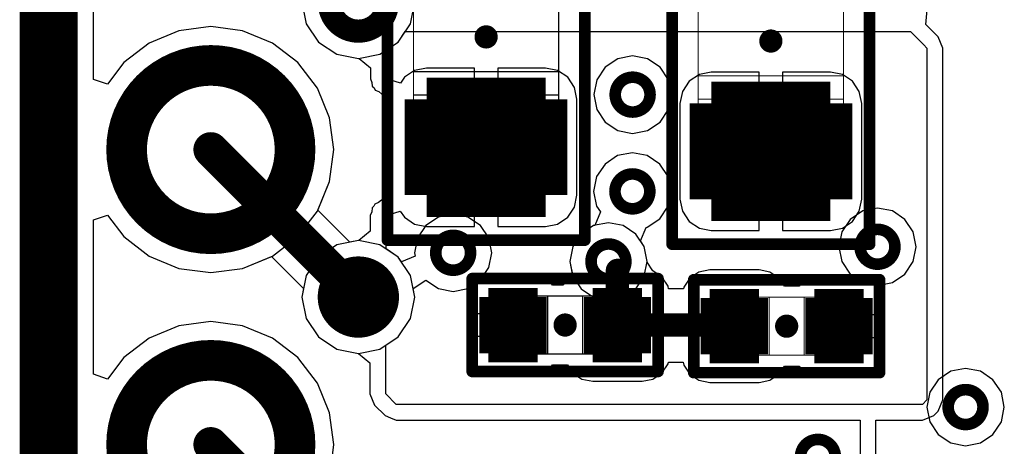
# Model space of a CAD drawing. Units: millimetres. Extents: x 121 to 148.4, y 212.2 to 266.2.
# Drawn here: x 121.3 to 129.8, y 251.4 to 255 of the extents above; entities that cross this region are included whole.
import ezdxf

# ---------------------------------------------------------------- set-up
doc = ezdxf.new("R2010")
doc.units = ezdxf.units.MM
for name, color, linetype in [('BottomLayer', 5, 'Continuous'), ('BottomSolder', 6, 'Continuous'), ('KeepOutLayer', 6, 'Continuous'), ('Mechanical1', 6, 'Continuous'), ('Mechanical13', 56, 'Continuous'), ('Mechanical15', 56, 'Continuous'), ('TopLayer', 1, 'Continuous'), ('TopSolder', 216, 'Continuous')]:
    doc.layers.add(name, color=color, linetype=linetype)

msp = doc.modelspace()

# ---------------------------------------------------------------- linework, layer by layer
at = {"layer": 'BottomLayer'}
for p, q in [((121.9189, 254.512), (121.9189, 255.8423)), ((123.7135, 255.1771), (123.7505, 254.991)), ((129.0851, 254.9843), (129.0976, 255.1107)), ((122.9298, 254.9662), (122.6557, 254.9301)), ((123.2039, 254.9301), (122.9298, 254.9662)), ((123.7505, 254.991), (123.8559, 254.8332)), ((129.164, 254.9053), (129.0851, 254.9843)), ((122.6557, 254.9301), (122.4003, 254.8243)), ((123.4594, 254.8243), (123.2039, 254.9301)), ((124.5437, 254.8332), (124.6038, 254.9231)), ((124.6038, 254.9231), (128.9518, 254.9231)), ((128.9518, 254.9231), (129.0668, 254.8081)), ((129.191, 254.8783), (129.164, 254.9053)), ((129.2313, 254.7811), (129.191, 254.8783)), ((122.4003, 254.8243), (122.181, 254.656)), ((123.6787, 254.656), (123.4594, 254.8243)), ((123.8559, 254.8332), (124.0137, 254.7278)), ((124.4416, 254.765), (124.5437, 254.8332)), ((129.0668, 254.8081), (129.0938, 254.7811)), ((124.0137, 254.7278), (124.1998, 254.6908)), ((124.4412, 254.517), (124.4416, 254.765)), ((129.0938, 254.7811), (129.0938, 251.7771)), ((129.2313, 251.7771), (129.2313, 254.7811)), ((122.181, 254.656), (122.0391, 254.4711)), ((123.847, 254.4367), (123.6787, 254.656)), ((124.1998, 254.6908), (124.2058, 254.692)), ((124.2058, 254.692), (124.3039, 254.6113)), ((124.3039, 254.6113), (124.3037, 254.5173)), ((124.684, 254.5891), (124.5965, 254.5306)), ((124.7872, 254.6096), (124.684, 254.5891)), ((125.1997, 254.6096), (124.7872, 254.6096)), ((125.1997, 253.9274), (125.1997, 254.6096)), ((125.8122, 254.6096), (125.3997, 254.6096)), ((125.3997, 254.6096), (125.3997, 253.9274)), ((125.9154, 254.5891), (125.8122, 254.6096)), ((126.0029, 254.5306), (125.9154, 254.5891)), ((127.1351, 254.5535), (127.0476, 254.495)), ((127.2383, 254.574), (127.1351, 254.5535)), ((127.6508, 254.574), (127.2383, 254.574)), ((127.6508, 253.8918), (127.6508, 254.574)), ((128.2633, 254.574), (127.8508, 254.574)), ((127.8508, 254.574), (127.8508, 253.8918)), ((128.3665, 254.5535), (128.2633, 254.574)), ((128.454, 254.495), (128.3665, 254.5535)), ((122.0391, 254.4711), (121.9189, 254.512)), ((124.3037, 254.5173), (124.3166, 254.486)), ((124.3166, 254.486), (124.3199, 254.4523)), ((124.3199, 254.4523), (124.3359, 254.4392)), ((124.5627, 254.4801), (124.4412, 254.517)), ((124.5965, 254.5306), (124.5627, 254.4801)), ((126.0613, 254.4431), (126.0029, 254.5306)), ((127.0476, 254.495), (126.9891, 254.4075)), ((128.5124, 254.4075), (128.454, 254.495)), ((123.9528, 254.1812), (123.847, 254.4367)), ((124.3359, 254.4392), (124.3439, 254.42)), ((124.3439, 254.42), (124.3751, 254.407)), ((124.3751, 254.407), (124.4012, 254.3855)), ((124.4012, 254.3855), (124.4492, 254.3709)), ((124.4492, 254.3709), (124.4431, 254.3399)), ((126.0818, 254.3399), (126.0613, 254.4431)), ((126.9891, 254.4075), (126.9686, 254.3043)), ((128.5329, 254.3043), (128.5124, 254.4075)), ((124.4431, 254.3399), (124.4431, 253.5149)), ((126.0818, 253.5149), (126.0818, 254.3399)), ((126.9686, 254.3043), (126.9686, 253.4793)), ((128.5329, 253.4793), (128.5329, 254.3043)), ((123.9889, 253.9071), (123.9528, 254.1812)), ((123.9528, 253.633), (123.9889, 253.9071)), ((125.1997, 253.2452), (125.1997, 253.9274)), ((125.3997, 253.9274), (125.3997, 253.2452)), ((127.6508, 253.2097), (127.6508, 253.8918)), ((127.8508, 253.8918), (127.8508, 253.2097)), ((123.8505, 253.3859), (123.9528, 253.633)), ((124.4431, 253.5149), (124.4486, 253.487)), ((126.0613, 253.4117), (126.0818, 253.5149)), ((124.3423, 253.438), (124.3343, 253.4187)), ((124.3735, 253.4508), (124.3423, 253.438)), ((124.3996, 253.4722), (124.3735, 253.4508)), ((124.4486, 253.487), (124.3996, 253.4722)), ((126.9686, 253.4793), (126.9891, 253.3761)), ((128.5124, 253.3761), (128.5329, 253.4793)), ((124.1273, 253.109), (123.8505, 253.3859)), ((124.3149, 253.372), (124.3019, 253.3408)), ((124.3182, 253.4055), (124.3149, 253.372)), ((124.3343, 253.4187), (124.3182, 253.4055)), ((124.4394, 253.3406), (124.5609, 253.3774)), ((124.5609, 253.3774), (124.5965, 253.3242)), ((126.0029, 253.3242), (126.0613, 253.4117)), ((126.9891, 253.3761), (127.0476, 253.2887)), ((128.454, 253.2887), (128.5124, 253.3761)), ((121.9189, 253.3023), (122.0391, 253.3431)), ((121.9189, 251.972), (121.9189, 253.3023)), ((122.0391, 253.3431), (122.181, 253.1583)), ((124.3019, 253.3408), (124.3017, 253.2032)), ((124.4389, 253.0511), (124.4394, 253.3406)), ((124.5965, 253.3242), (124.684, 253.2658)), ((124.684, 253.2658), (124.7872, 253.2452)), ((125.8122, 253.2452), (125.9154, 253.2658)), ((125.9154, 253.2658), (126.0029, 253.3242)), ((126.3528, 253.2775), (126.2253, 253.2522)), ((126.4804, 253.2522), (126.3528, 253.2775)), ((127.0476, 253.2887), (127.1351, 253.2302)), ((128.3665, 253.2302), (128.454, 253.2887)), ((124.3017, 253.2032), (124.2035, 253.1228)), ((124.7872, 253.2452), (125.1997, 253.2452)), ((125.3997, 253.2452), (125.8122, 253.2452)), ((126.1171, 253.1799), (126.0448, 253.0717)), ((126.2253, 253.2522), (126.1171, 253.1799)), ((126.5886, 253.1799), (126.4804, 253.2522)), ((126.6609, 253.0717), (126.5886, 253.1799)), ((127.1351, 253.2302), (127.2383, 253.2097)), ((127.2383, 253.2097), (127.6508, 253.2097)), ((127.8508, 253.2097), (128.2633, 253.2097)), ((128.2633, 253.2097), (128.3665, 253.2302)), ((122.181, 253.1583), (122.4003, 252.99)), ((124.1998, 253.1235), (124.1273, 253.109)), ((124.2035, 253.1228), (124.1998, 253.1235)), ((124.5437, 252.981), (124.4389, 253.0511)), ((126.0448, 253.0717), (126.0194, 252.9441)), ((126.6862, 252.9441), (126.6609, 253.0717)), ((122.4003, 252.99), (122.6557, 252.8842)), ((123.2039, 252.8842), (123.451, 252.9865)), ((123.451, 252.9865), (123.7279, 252.7096)), ((124.6492, 252.8232), (124.5437, 252.981)), ((126.0194, 252.9441), (126.0405, 252.8382)), ((126.6849, 252.9373), (126.6862, 252.9441)), ((126.735, 252.8623), (126.6849, 252.9373)), ((122.6557, 252.8842), (122.9298, 252.8481)), ((122.9298, 252.8481), (123.2039, 252.8842)), ((126.0405, 252.8382), (125.9599, 252.74)), ((126.8136, 252.8099), (126.735, 252.8623)), ((126.735, 252.8623), (126.735, 252.8623)), ((126.735, 252.8623), (126.735, 252.8623)), ((127.1317, 252.8523), (127.0531, 252.7999)), ((127.2243, 252.8708), (127.1317, 252.8523)), ((127.6493, 252.8708), (127.2243, 252.8708)), ((127.742, 252.8523), (127.6493, 252.8708)), ((127.8206, 252.7999), (127.742, 252.8523)), ((124.6862, 252.6371), (124.6492, 252.8232)), ((125.1987, 252.7572), (125.1624, 252.7028)), ((125.2532, 252.7936), (125.1987, 252.7572)), ((125.3173, 252.8063), (125.2532, 252.7936)), ((125.7423, 252.8063), (125.3173, 252.8063)), ((125.8065, 252.7936), (125.7423, 252.8063)), ((125.8609, 252.7572), (125.8065, 252.7936)), ((125.8724, 252.74), (125.8609, 252.7572)), ((126.8661, 252.7313), (126.8136, 252.8099)), ((127.0531, 252.7999), (127.0006, 252.7213)), ((127.8672, 252.73), (127.8206, 252.7999)), ((128.0602, 252.7836), (128.0057, 252.7472)), ((128.1243, 252.7963), (128.0602, 252.7836)), ((128.5493, 252.7963), (128.1243, 252.7963)), ((128.6135, 252.7836), (128.5493, 252.7963)), ((128.6679, 252.7472), (128.6135, 252.7836)), ((123.7279, 252.7096), (123.7135, 252.6371)), ((125.1624, 252.7028), (125.1496, 252.6386)), ((125.9599, 252.74), (125.8724, 252.74)), ((126.8708, 252.7073), (126.8661, 252.7313)), ((126.9978, 252.7073), (126.8708, 252.7073)), ((127.0006, 252.7213), (126.9978, 252.7073)), ((127.9942, 252.73), (127.8672, 252.73)), ((128.0057, 252.7472), (127.9942, 252.73)), ((128.7043, 252.6928), (128.6679, 252.7472)), ((128.7171, 252.6286), (128.7043, 252.6928)), ((123.7135, 252.6371), (123.7505, 252.451)), ((124.6492, 252.451), (124.6862, 252.6371)), ((125.1496, 252.6386), (125.1496, 252.4961)), ((128.7171, 252.4861), (128.7171, 252.6286)), ((122.9298, 252.4262), (122.6557, 252.3901)), ((123.2039, 252.3901), (122.9298, 252.4262)), ((123.7505, 252.451), (123.8559, 252.2932)), ((124.5437, 252.2932), (124.6492, 252.451)), ((125.1496, 252.4961), (125.5298, 252.4961)), ((125.5298, 252.4961), (125.5298, 252.2961)), ((128.3368, 252.2861), (128.3368, 252.4861)), ((128.3368, 252.4861), (128.7171, 252.4861)), ((122.6557, 252.3901), (122.4003, 252.2843)), ((123.4594, 252.2843), (123.2039, 252.3901)), ((122.4003, 252.2843), (122.181, 252.116)), ((123.6787, 252.116), (123.4594, 252.2843)), ((123.8559, 252.2932), (124.0137, 252.1878)), ((124.4376, 252.2223), (124.5437, 252.2932)), ((125.5298, 252.2961), (125.1496, 252.2961)), ((125.1496, 252.2961), (125.1496, 252.1536)), ((128.7171, 252.2861), (128.3368, 252.2861)), ((128.7171, 252.1436), (128.7171, 252.2861)), ((124.0137, 252.1878), (124.1998, 252.1508)), ((124.437, 251.803), (124.4376, 252.2223)), ((122.181, 252.116), (122.0391, 251.9311)), ((123.847, 251.8967), (123.6787, 252.116)), ((124.1998, 252.1508), (124.2018, 252.1512)), ((124.2018, 252.1512), (124.2999, 252.0705)), ((125.1496, 252.1536), (125.1624, 252.0894)), ((125.1624, 252.0894), (125.1987, 252.035)), ((126.8661, 252.061), (126.8688, 252.075)), ((126.8688, 252.075), (126.9958, 252.075)), ((126.9958, 252.075), (127.0006, 252.051)), ((128.6679, 252.025), (128.7043, 252.0794)), ((128.7043, 252.0794), (128.7171, 252.1436)), ((124.2999, 252.0705), (124.2995, 251.8032)), ((125.1987, 252.035), (125.2532, 251.9987)), ((125.2532, 251.9987), (125.3173, 251.9859)), ((125.7423, 251.9859), (125.8065, 251.9987)), ((125.8065, 251.9987), (125.8609, 252.035)), ((125.8609, 252.035), (125.8724, 252.0522)), ((125.8724, 252.0522), (125.9994, 252.0522)), ((125.9994, 252.0522), (126.0461, 251.9824)), ((126.8136, 251.9824), (126.8661, 252.061)), ((127.0006, 252.051), (127.0531, 251.9724)), ((127.8206, 251.9724), (127.8672, 252.0422)), ((127.8672, 252.0422), (127.9942, 252.0422)), ((127.9942, 252.0422), (128.0057, 252.025)), ((128.0057, 252.025), (128.0602, 251.9887)), ((128.6135, 251.9887), (128.6679, 252.025)), ((122.0391, 251.9311), (121.9189, 251.972)), ((125.3173, 251.9859), (125.7423, 251.9859)), ((126.0461, 251.9824), (126.1247, 251.9299)), ((126.1247, 251.9299), (126.2173, 251.9115)), ((126.2173, 251.9115), (126.6423, 251.9115)), ((126.6423, 251.9115), (126.735, 251.9299)), ((126.735, 251.9299), (126.8136, 251.9824)), ((127.0531, 251.9724), (127.1317, 251.9199)), ((127.1317, 251.9199), (127.2243, 251.9015)), ((127.6493, 251.9015), (127.742, 251.9199)), ((127.742, 251.9199), (127.8206, 251.9724)), ((128.0602, 251.9887), (128.1243, 251.9759)), ((128.1243, 251.9759), (128.5493, 251.9759)), ((128.5493, 251.9759), (128.6135, 251.9887)), ((123.9528, 251.6412), (123.847, 251.8967)), ((127.2243, 251.9015), (127.6493, 251.9015)), ((124.2995, 251.8032), (124.2995, 251.8032)), ((124.2995, 251.8032), (124.2995, 251.8031)), ((124.2995, 251.8031), (124.3191, 251.7557)), ((124.3191, 251.7557), (124.3396, 251.7059)), ((124.5267, 251.7131), (124.437, 251.803)), ((129.0938, 251.7511), (129.0558, 251.7131)), ((129.0938, 251.7771), (129.0938, 251.7511)), ((129.191, 251.6539), (129.2313, 251.7511)), ((129.2313, 251.7511), (129.2313, 251.7771)), ((129.2313, 251.7511), (129.2313, 251.7511)), ((124.3396, 251.7059), (124.3397, 251.7059)), ((124.3397, 251.7059), (124.3397, 251.7059)), ((124.3397, 251.7059), (124.4294, 251.616)), ((129.0558, 251.7131), (124.5267, 251.7131)), ((129.153, 251.6159), (129.191, 251.6539)), ((123.9889, 251.3671), (123.9528, 251.6412)), ((124.4294, 251.616), (124.4295, 251.616)), ((124.4295, 251.616), (124.4295, 251.6159)), ((124.4295, 251.6159), (124.4775, 251.5961)), ((124.4775, 251.5961), (124.5266, 251.5757)), ((124.5266, 251.5757), (124.5267, 251.5757)), ((124.5267, 251.5757), (124.5267, 251.5757)), ((124.5267, 251.5757), (128.5184, 251.5757)), ((128.5184, 251.5757), (128.5184, 249.9351)), ((128.6558, 249.9351), (128.6558, 251.5757)), ((128.6558, 251.5757), (129.0558, 251.5757)), ((129.0558, 251.5757), (129.153, 251.6159)), ((129.0558, 251.5757), (129.0558, 251.5757)), ((123.9528, 251.093), (123.9889, 251.3671))]:
    msp.add_line(p, q, dxfattribs=at)
for points, const_width in [([(123.9498, 255.1771, 1), (124.4498, 255.1771, 1)], 0.2), ([(122.2298, 253.9071, 1), (123.6298, 253.9071, 1)], 0.3), ([(126.4109, 254.3803, 1), (126.7109, 254.3803, 1)], 0.1), ([(125.0247, 253.9274, 1), (125.5747, 253.9274, 1)], 0.55), ([(127.4758, 253.8918, 1), (128.0258, 253.8918, 1)], 0.55), ([(122.8548, 253.9071, 1), (123.0048, 253.9071, 1)], 0.15), ([(126.4088, 253.5471, 1), (126.7088, 253.5471, 1)], 0.1), ([(128.5189, 253.0703, 1), (128.8189, 253.0703, 1)], 0.1), ([(124.8659, 253.0183, 1), (125.1659, 253.0183, 1)], 0.1), ([(126.2028, 252.9441, 1), (126.5028, 252.9441, 1)], 0.1), ([(123.9498, 252.6371, 1), (124.4498, 252.6371, 1)], 0.2), ([(126.3798, 252.8671, 1), (126.4798, 252.8671, 1)], 0.1), ([(124.1248, 252.6371, 1), (124.2748, 252.6371, 1)], 0.15), ([(125.4048, 252.3961, 1), (125.6548, 252.3961, 1)], 0.25), ([(126.3048, 252.3961, 1), (126.5548, 252.3961, 1)], 0.25), ([(127.3118, 252.3861, 1), (127.5618, 252.3861, 1)], 0.25), ([(128.2118, 252.3861, 1), (128.4618, 252.3861, 1)], 0.25), ([(126.3798, 252.3961, 1), (126.4798, 252.3961, 1)], 0.1), ([(126.3798, 252.3961, 1), (126.4798, 252.3961, 1)], 0.1), ([(127.3768, 252.3961, 1), (127.4768, 252.3961, 1)], 0.1), ([(127.3768, 252.3961, 1), (127.4768, 252.3961, 1)], 0.1), ([(127.3868, 252.3861, 1), (127.4868, 252.3861, 1)], 0.1), ([(122.2298, 251.3671, 1), (123.6298, 251.3671, 1)], 0.3), ([(129.277, 251.6895, 1), (129.577, 251.6895, 1)], 0.1), ([(122.8548, 251.3671, 1), (123.0048, 251.3671, 1)], 0.15), ([(128.006, 251.261, 1), (128.306, 251.261, 1)], 0.1)]:
    msp.add_lwpolyline(points, format="xyb", close=True, dxfattribs=dict(at, const_width=const_width))
for points, const_width in [([(124.7872, 254.3399), (125.8122, 254.3399)], 0.275), ([(124.7872, 254.3399), (124.7872, 253.5149)], 0.275), ([(125.8122, 254.3399), (125.8122, 253.5149)], 0.275), ([(124.7872, 254.2712), (124.8703, 254.2712)], 0.275), ([(125.8122, 254.2712), (125.729, 254.2712)], 0.275), ([(128.2633, 254.3043), (127.2383, 254.3043)], 0.275), ([(127.2383, 253.4793), (127.2383, 254.3043)], 0.275), ([(127.2383, 254.2356), (127.3214, 254.2356)], 0.275), ([(128.2633, 254.2356), (128.1801, 254.2356)], 0.275), ([(128.2633, 253.4793), (128.2633, 254.3043)], 0.275), ([(124.7872, 254.2024), (124.8233, 254.2024)], 0.275), ([(125.8122, 254.2024), (125.776, 254.2024)], 0.275), ([(127.2383, 254.1668), (127.2744, 254.1668)], 0.275), ([(128.2633, 254.1668), (128.2271, 254.1668)], 0.275), ([(124.7872, 254.1337), (124.7898, 254.1337)], 0.275), ([(125.8122, 254.1337), (125.8095, 254.1337)], 0.275), ([(127.2383, 254.0981), (127.2409, 254.0981)], 0.275), ([(128.2633, 254.0981), (128.2606, 254.0981)], 0.275), ([(122.9298, 253.9071), (124.1998, 252.6371)], 0.3), ([(124.7872, 253.9274), (124.7497, 253.9274)], 0.275), ([(125.8122, 253.9274), (125.8497, 253.9274)], 0.275), ([(127.2383, 253.8918), (127.2008, 253.8918)], 0.275), ([(128.2633, 253.8918), (128.3008, 253.8918)], 0.275), ([(124.7872, 253.7212), (124.7898, 253.7212)], 0.275), ([(125.8122, 253.7212), (125.8095, 253.7212)], 0.275), ([(124.7872, 253.6524), (124.8233, 253.6524)], 0.275), ([(125.8122, 253.6524), (125.776, 253.6524)], 0.275), ([(127.2383, 253.6856), (127.2409, 253.6856)], 0.275), ([(128.2633, 253.6856), (128.2606, 253.6856)], 0.275), ([(124.7872, 253.5837), (124.8703, 253.5837)], 0.275), ([(125.8122, 253.5837), (125.729, 253.5837)], 0.275), ([(127.2383, 253.6168), (127.2744, 253.6168)], 0.275), ([(127.2383, 253.5481), (127.3214, 253.5481)], 0.275), ([(128.2633, 253.5481), (128.1801, 253.5481)], 0.275), ([(128.2633, 253.6168), (128.2271, 253.6168)], 0.275), ([(124.7872, 253.5149), (125.8122, 253.5149)], 0.275), ([(128.2633, 253.4793), (127.2383, 253.4793)], 0.275), ([(126.4298, 252.3961), (126.4298, 252.8671)], 0.2), ([(125.3173, 252.6386), (125.3173, 252.1536)], 0.075), ([(125.7423, 252.6386), (125.3173, 252.6386)], 0.075), ([(125.3361, 252.6386), (125.3361, 252.5541)], 0.075), ([(125.3548, 252.6386), (125.3548, 252.5747)], 0.075), ([(125.3736, 252.6386), (125.3736, 252.5913)], 0.075), ([(125.3923, 252.6386), (125.3923, 252.6049)], 0.075), ([(125.4111, 252.6386), (125.4111, 252.6161)], 0.075), ([(125.4298, 252.6386), (125.4298, 252.6253)], 0.075), ([(125.4486, 252.6386), (125.4486, 252.6326)], 0.075), ([(125.4673, 252.6386), (125.4673, 252.6382)], 0.075), ([(125.5298, 252.6386), (125.5298, 252.6461)], 0.075), ([(125.5923, 252.6386), (125.5923, 252.6382)], 0.075), ([(125.6111, 252.6386), (125.6111, 252.6326)], 0.075), ([(125.6298, 252.6386), (125.6298, 252.6253)], 0.075), ([(125.6486, 252.6386), (125.6486, 252.6161)], 0.075), ([(125.6673, 252.6386), (125.6673, 252.6049)], 0.075), ([(125.6861, 252.6386), (125.6861, 252.5913)], 0.075), ([(125.7048, 252.6386), (125.7048, 252.5747)], 0.075), ([(125.7236, 252.6386), (125.7236, 252.5541)], 0.075), ([(125.7423, 252.6386), (125.7423, 252.1536)], 0.075), ([(126.2173, 252.6386), (126.2173, 252.1536)], 0.075), ([(126.6423, 252.6386), (126.2173, 252.6386)], 0.075), ([(126.2361, 252.6386), (126.2361, 252.5541)], 0.075), ([(126.2548, 252.6386), (126.2548, 252.5747)], 0.075), ([(126.2736, 252.6386), (126.2736, 252.5913)], 0.075), ([(126.2923, 252.6386), (126.2923, 252.6049)], 0.075), ([(126.3111, 252.6386), (126.3111, 252.6161)], 0.075), ([(126.3298, 252.6386), (126.3298, 252.6253)], 0.075), ([(126.3486, 252.6386), (126.3486, 252.6326)], 0.075), ([(126.3673, 252.6386), (126.3673, 252.6382)], 0.075), ([(126.4298, 252.6386), (126.4298, 252.6461)], 0.075), ([(126.4923, 252.6386), (126.4923, 252.6382)], 0.075), ([(126.5111, 252.6386), (126.5111, 252.6326)], 0.075), ([(126.5298, 252.6386), (126.5298, 252.6253)], 0.075), ([(126.5486, 252.6386), (126.5486, 252.6161)], 0.075), ([(126.5673, 252.6386), (126.5673, 252.6049)], 0.075), ([(126.5861, 252.6386), (126.5861, 252.5913)], 0.075), ([(126.6048, 252.6386), (126.6048, 252.5747)], 0.075), ([(126.6236, 252.6386), (126.6236, 252.5541)], 0.075), ([(126.6423, 252.6386), (126.6423, 252.1536)], 0.075), ([(127.4368, 252.6286), (127.4368, 252.6361)], 0.075), ([(128.3368, 252.6286), (128.3368, 252.6361)], 0.075), ([(127.2243, 252.1436), (127.2243, 252.6286)], 0.075), ([(127.2243, 252.6286), (127.6493, 252.6286)], 0.075), ([(127.2431, 252.6286), (127.2431, 252.5441)], 0.075), ([(127.2618, 252.6286), (127.2618, 252.5647)], 0.075), ([(127.2806, 252.6286), (127.2806, 252.5813)], 0.075), ([(127.2993, 252.6286), (127.2993, 252.5949)], 0.075), ([(127.3181, 252.6286), (127.3181, 252.6061)], 0.075), ([(127.3368, 252.6286), (127.3368, 252.6153)], 0.075), ([(127.3556, 252.6286), (127.3556, 252.6226)], 0.075), ([(127.3743, 252.6286), (127.3743, 252.6282)], 0.075), ([(127.4993, 252.6286), (127.4993, 252.6282)], 0.075), ([(127.5181, 252.6286), (127.5181, 252.6226)], 0.075), ([(127.5368, 252.6286), (127.5368, 252.6153)], 0.075), ([(127.5556, 252.6286), (127.5556, 252.6061)], 0.075), ([(127.5743, 252.6286), (127.5743, 252.5949)], 0.075), ([(127.5931, 252.6286), (127.5931, 252.5813)], 0.075), ([(127.6118, 252.6286), (127.6118, 252.5647)], 0.075), ([(127.6306, 252.6286), (127.6306, 252.5441)], 0.075), ([(127.6493, 252.1436), (127.6493, 252.6286)], 0.075), ([(128.1243, 252.1436), (128.1243, 252.6286)], 0.075), ([(128.1243, 252.6286), (128.5493, 252.6286)], 0.075), ([(128.1431, 252.6286), (128.1431, 252.5441)], 0.075), ([(128.1618, 252.6286), (128.1618, 252.5647)], 0.075), ([(128.1806, 252.6286), (128.1806, 252.5813)], 0.075), ([(128.1993, 252.6286), (128.1993, 252.5949)], 0.075), ([(128.2181, 252.6286), (128.2181, 252.6061)], 0.075), ([(128.2368, 252.6286), (128.2368, 252.6153)], 0.075), ([(128.2556, 252.6286), (128.2556, 252.6226)], 0.075), ([(128.2743, 252.6286), (128.2743, 252.6282)], 0.075), ([(128.3993, 252.6286), (128.3993, 252.6282)], 0.075), ([(128.4181, 252.6286), (128.4181, 252.6226)], 0.075), ([(128.4368, 252.6286), (128.4368, 252.6153)], 0.075), ([(128.4556, 252.6286), (128.4556, 252.6061)], 0.075), ([(128.4743, 252.6286), (128.4743, 252.5949)], 0.075), ([(128.4931, 252.6286), (128.4931, 252.5813)], 0.075), ([(128.5118, 252.6286), (128.5118, 252.5647)], 0.075), ([(128.5306, 252.6286), (128.5306, 252.5441)], 0.075), ([(128.5493, 252.1436), (128.5493, 252.6286)], 0.075), ([(126.4298, 252.3961), (127.4268, 252.3961)], 0.2), ([(127.4268, 252.3961), (127.4368, 252.3861)], 0.2), ([(125.3361, 252.1536), (125.3361, 252.2381)], 0.075), ([(125.3548, 252.1536), (125.3548, 252.2176)], 0.075), ([(125.7048, 252.1536), (125.7048, 252.2176)], 0.075), ([(125.7236, 252.1536), (125.7236, 252.2381)], 0.075), ([(126.2361, 252.1536), (126.2361, 252.2381)], 0.075), ([(126.2548, 252.1536), (126.2548, 252.2176)], 0.075), ([(126.6048, 252.1536), (126.6048, 252.2176)], 0.075), ([(126.6236, 252.1536), (126.6236, 252.2381)], 0.075), ([(127.2431, 252.1436), (127.2431, 252.2281)], 0.075), ([(127.2618, 252.1436), (127.2618, 252.2076)], 0.075), ([(127.6118, 252.1436), (127.6118, 252.2076)], 0.075), ([(127.6306, 252.1436), (127.6306, 252.2281)], 0.075), ([(128.1431, 252.1436), (128.1431, 252.2281)], 0.075), ([(128.1618, 252.1436), (128.1618, 252.2076)], 0.075), ([(128.5118, 252.1436), (128.5118, 252.2076)], 0.075), ([(128.5306, 252.1436), (128.5306, 252.2281)], 0.075), ([(125.7423, 252.1536), (125.3173, 252.1536)], 0.075), ([(125.3736, 252.1536), (125.3736, 252.201)], 0.075), ([(125.3923, 252.1536), (125.3923, 252.1873)], 0.075), ([(125.4111, 252.1536), (125.4111, 252.1761)], 0.075), ([(125.4298, 252.1536), (125.4298, 252.167)], 0.075), ([(125.4486, 252.1536), (125.4486, 252.1597)], 0.075), ([(125.4673, 252.1536), (125.4673, 252.1541)], 0.075), ([(125.5298, 252.1536), (125.5298, 252.1461)], 0.075), ([(125.5923, 252.1536), (125.5923, 252.1541)], 0.075), ([(125.6111, 252.1536), (125.6111, 252.1597)], 0.075), ([(125.6298, 252.1536), (125.6298, 252.167)], 0.075), ([(125.6486, 252.1536), (125.6486, 252.1761)], 0.075), ([(125.6673, 252.1536), (125.6673, 252.1873)], 0.075), ([(125.6861, 252.1536), (125.6861, 252.201)], 0.075), ([(126.6423, 252.1536), (126.2173, 252.1536)], 0.075), ([(126.2736, 252.1536), (126.2736, 252.201)], 0.075), ([(126.2923, 252.1536), (126.2923, 252.1873)], 0.075), ([(126.3111, 252.1536), (126.3111, 252.1761)], 0.075), ([(126.3298, 252.1536), (126.3298, 252.167)], 0.075), ([(126.3486, 252.1536), (126.3486, 252.1597)], 0.075), ([(126.3673, 252.1536), (126.3673, 252.1541)], 0.075), ([(126.4298, 252.1536), (126.4298, 252.1461)], 0.075), ([(126.4923, 252.1536), (126.4923, 252.1541)], 0.075), ([(126.5111, 252.1536), (126.5111, 252.1597)], 0.075), ([(126.5298, 252.1536), (126.5298, 252.167)], 0.075), ([(126.5486, 252.1536), (126.5486, 252.1761)], 0.075), ([(126.5673, 252.1536), (126.5673, 252.1873)], 0.075), ([(126.5861, 252.1536), (126.5861, 252.201)], 0.075), ([(127.2243, 252.1436), (127.6493, 252.1436)], 0.075), ([(127.2806, 252.1436), (127.2806, 252.191)], 0.075), ([(127.2993, 252.1436), (127.2993, 252.1773)], 0.075), ([(127.3181, 252.1436), (127.3181, 252.1661)], 0.075), ([(127.3368, 252.1436), (127.3368, 252.157)], 0.075), ([(127.3556, 252.1436), (127.3556, 252.1497)], 0.075), ([(127.3743, 252.1436), (127.3743, 252.1441)], 0.075), ([(127.4368, 252.1436), (127.4368, 252.1361)], 0.075), ([(127.4993, 252.1436), (127.4993, 252.1441)], 0.075), ([(127.5181, 252.1436), (127.5181, 252.1497)], 0.075), ([(127.5368, 252.1436), (127.5368, 252.157)], 0.075), ([(127.5556, 252.1436), (127.5556, 252.1661)], 0.075), ([(127.5743, 252.1436), (127.5743, 252.1773)], 0.075), ([(127.5931, 252.1436), (127.5931, 252.191)], 0.075), ([(128.1243, 252.1436), (128.5493, 252.1436)], 0.075), ([(128.1806, 252.1436), (128.1806, 252.191)], 0.075), ([(128.1993, 252.1436), (128.1993, 252.1773)], 0.075), ([(128.2181, 252.1436), (128.2181, 252.1661)], 0.075), ([(128.2368, 252.1436), (128.2368, 252.157)], 0.075), ([(128.2556, 252.1436), (128.2556, 252.1497)], 0.075), ([(128.2743, 252.1436), (128.2743, 252.1441)], 0.075), ([(128.3368, 252.1436), (128.3368, 252.1361)], 0.075), ([(128.3993, 252.1436), (128.3993, 252.1441)], 0.075), ([(128.4181, 252.1436), (128.4181, 252.1497)], 0.075), ([(128.4368, 252.1436), (128.4368, 252.157)], 0.075), ([(128.4556, 252.1436), (128.4556, 252.1661)], 0.075), ([(128.4743, 252.1436), (128.4743, 252.1773)], 0.075), ([(128.4931, 252.1436), (128.4931, 252.191)], 0.075), ([(122.9298, 251.3671), (124.1998, 250.0971)], 0.3)]:
    msp.add_lwpolyline(points, dxfattribs=dict(at, const_width=const_width))
at = {"layer": 'BottomSolder'}
for points, const_width in [([(122.2048, 253.9071, 1), (123.6548, 253.9071, 1)], 0.35), ([(124.9997, 253.9274, 1), (125.5997, 253.9274, 1)], 0.6), ([(127.4508, 253.8918, 1), (128.0508, 253.8918, 1)], 0.6), ([(125.3848, 252.3961, 1), (125.6748, 252.3961, 1)], 0.29), ([(126.2848, 252.3961, 1), (126.5748, 252.3961, 1)], 0.29), ([(127.2918, 252.3861, 1), (127.5818, 252.3861, 1)], 0.29), ([(128.1918, 252.3861, 1), (128.4818, 252.3861, 1)], 0.29), ([(122.2048, 251.3671, 1), (123.6548, 251.3671, 1)], 0.35)]:
    msp.add_lwpolyline(points, format="xyb", close=True, dxfattribs=dict(at, const_width=const_width))
for points, const_width in [([(124.7872, 254.3399), (125.8122, 254.3399)], 0.375), ([(124.7872, 254.3399), (124.7872, 253.5149)], 0.375), ([(125.8122, 254.3399), (125.8122, 253.5149)], 0.375), ([(128.2633, 254.3043), (127.2383, 254.3043)], 0.375), ([(127.2383, 253.4793), (127.2383, 254.3043)], 0.375), ([(128.2633, 253.4793), (128.2633, 254.3043)], 0.375), ([(124.7872, 254.2462), (124.7913, 254.2462)], 0.375), ([(125.8122, 254.2462), (125.808, 254.2462)], 0.375), ([(127.2383, 254.2106), (127.2424, 254.2106)], 0.375), ([(128.2633, 254.2106), (128.2591, 254.2106)], 0.375), ([(124.7872, 253.9274), (124.6997, 253.9274)], 0.375), ([(125.8122, 253.9274), (125.8997, 253.9274)], 0.375), ([(127.2383, 253.8918), (127.1508, 253.8918)], 0.375), ([(128.2633, 253.8918), (128.3508, 253.8918)], 0.375), ([(124.7872, 253.6087), (124.7913, 253.6087)], 0.375), ([(125.8122, 253.6087), (125.808, 253.6087)], 0.375), ([(124.7872, 253.5149), (125.8122, 253.5149)], 0.375), ([(127.2383, 253.5731), (127.2424, 253.5731)], 0.375), ([(128.2633, 253.5731), (128.2591, 253.5731)], 0.375), ([(128.2633, 253.4793), (127.2383, 253.4793)], 0.375), ([(125.5298, 252.6386), (125.5298, 252.6861)], 0.155), ([(126.4298, 252.6386), (126.4298, 252.6861)], 0.155), ([(127.4368, 252.6286), (127.4368, 252.6761)], 0.155), ([(128.3368, 252.6286), (128.3368, 252.6761)], 0.155), ([(125.3173, 252.6386), (125.3173, 252.1536)], 0.155), ([(125.7423, 252.6386), (125.3173, 252.6386)], 0.155), ([(125.3561, 252.6386), (125.3561, 252.6283)], 0.155), ([(125.7036, 252.6386), (125.7036, 252.6283)], 0.155), ([(125.7423, 252.6386), (125.7423, 252.1536)], 0.155), ([(126.2173, 252.6386), (126.2173, 252.1536)], 0.155), ([(126.6423, 252.6386), (126.2173, 252.6386)], 0.155), ([(126.2561, 252.6386), (126.2561, 252.6283)], 0.155), ([(126.6036, 252.6386), (126.6036, 252.6283)], 0.155), ([(126.6423, 252.6386), (126.6423, 252.1536)], 0.155), ([(127.2243, 252.1436), (127.2243, 252.6286)], 0.155), ([(127.2243, 252.6286), (127.6493, 252.6286)], 0.155), ([(127.2631, 252.6286), (127.2631, 252.6183)], 0.155), ([(127.6106, 252.6286), (127.6106, 252.6183)], 0.155), ([(127.6493, 252.1436), (127.6493, 252.6286)], 0.155), ([(128.1243, 252.1436), (128.1243, 252.6286)], 0.155), ([(128.1243, 252.6286), (128.5493, 252.6286)], 0.155), ([(128.1631, 252.6286), (128.1631, 252.6183)], 0.155), ([(128.5106, 252.6286), (128.5106, 252.6183)], 0.155), ([(128.5493, 252.1436), (128.5493, 252.6286)], 0.155), ([(125.7423, 252.1536), (125.3173, 252.1536)], 0.155), ([(125.3561, 252.1536), (125.3561, 252.1639)], 0.155), ([(125.5298, 252.1536), (125.5298, 252.1061)], 0.155), ([(125.7036, 252.1536), (125.7036, 252.1639)], 0.155), ([(126.6423, 252.1536), (126.2173, 252.1536)], 0.155), ([(126.2561, 252.1536), (126.2561, 252.1639)], 0.155), ([(126.4298, 252.1536), (126.4298, 252.1061)], 0.155), ([(126.6036, 252.1536), (126.6036, 252.1639)], 0.155), ([(127.2243, 252.1436), (127.6493, 252.1436)], 0.155), ([(127.2631, 252.1436), (127.2631, 252.1539)], 0.155), ([(127.4368, 252.1436), (127.4368, 252.0961)], 0.155), ([(127.6106, 252.1436), (127.6106, 252.1539)], 0.155), ([(128.1243, 252.1436), (128.5493, 252.1436)], 0.155), ([(128.1631, 252.1436), (128.1631, 252.1539)], 0.155), ([(128.3368, 252.1436), (128.3368, 252.0961)], 0.155), ([(128.5106, 252.1436), (128.5106, 252.1539)], 0.155)]:
    msp.add_lwpolyline(points, dxfattribs=dict(at, const_width=const_width))
at = {"layer": 'KeepOutLayer', "const_width": 0.5}
msp.add_lwpolyline([(121.5345, 215.473), (121.5345, 263.0675)], dxfattribs=at)
at = {"layer": 'Mechanical1', "const_width": 0.05}
msp.add_lwpolyline([(121.5345, 212.665), (121.5345, 265.665)], dxfattribs=at)
at = {"layer": 'Mechanical13', "const_width": 0.01}
for points in [[(124.6748, 253.8776), (124.6748, 255.8774)], [(125.9247, 253.8776), (125.9247, 255.8774)], [(127.1257, 253.8418), (127.1257, 255.8417)], [(128.3757, 253.8418), (128.3757, 255.8417)], [(124.6748, 254.5776), (125.9248, 254.5776)], [(127.1257, 254.5418), (128.3758, 254.5418)], [(124.6748, 254.3776), (125.9248, 254.3776)], [(127.1258, 254.3418), (128.3758, 254.3418)], [(124.6748, 254.0776), (125.9248, 254.0776)], [(127.1257, 254.0418), (128.3758, 254.0418)], [(124.6748, 253.8776), (125.9248, 253.8776)], [(127.1257, 253.8418), (128.3758, 253.8418)], [(125.4799, 252.1461), (125.4799, 252.646)], [(125.4799, 252.646), (126.4799, 252.646)], [(125.6298, 252.1461), (125.6298, 252.6461)], [(125.8298, 252.1461), (125.8298, 252.6461)], [(126.1298, 252.1461), (126.1298, 252.6461)], [(126.3298, 252.1462), (126.3298, 252.6462)], [(126.4798, 252.1462), (126.4798, 252.6462)], [(127.3869, 252.1361), (127.3869, 252.636)], [(127.387, 252.636), (128.387, 252.636)], [(127.5369, 252.1361), (127.5369, 252.6361)], [(127.7369, 252.1361), (127.7369, 252.6361)], [(128.0369, 252.1361), (128.0369, 252.6361)], [(128.2369, 252.1362), (128.2369, 252.6362)], [(128.3868, 252.1362), (128.3868, 252.6362)], [(125.4798, 252.1462), (126.4797, 252.1462)], [(127.3869, 252.1362), (128.3868, 252.1362)]]:
    msp.add_lwpolyline(points, dxfattribs=at)
at = {"layer": 'Mechanical13', "const_width": 0.005}
for points in [[(124.6723, 254.5776, 1), (124.6773, 254.5776, 1)], [(125.9223, 254.5776, 1), (125.9273, 254.5776, 1)], [(127.1232, 254.5418, 1), (127.1282, 254.5418, 1)], [(128.3733, 254.5418, 1), (128.3783, 254.5418, 1)], [(124.6723, 254.3776, 1), (124.6773, 254.3776, 1)], [(125.9223, 254.3776, 1), (125.9273, 254.3776, 1)], [(127.1233, 254.3418, 1), (127.1283, 254.3418, 1)], [(128.3733, 254.3418, 1), (128.3783, 254.3418, 1)], [(124.6723, 254.0776, 1), (124.6773, 254.0776, 1)], [(125.9223, 254.0776, 1), (125.9273, 254.0776, 1)], [(127.1232, 254.0418, 1), (127.1282, 254.0418, 1)], [(128.3733, 254.0418, 1), (128.3783, 254.0418, 1)], [(124.6723, 253.8776, 1), (124.6773, 253.8776, 1)], [(124.6723, 253.8776, 1), (124.6773, 253.8776, 1)], [(125.9222, 253.8776, 1), (125.9272, 253.8776, 1)], [(125.9223, 253.8776, 1), (125.9273, 253.8776, 1)], [(127.1232, 253.8418, 1), (127.1282, 253.8418, 1)], [(127.1232, 253.8418, 1), (127.1282, 253.8418, 1)], [(128.3732, 253.8418, 1), (128.3782, 253.8418, 1)], [(128.3733, 253.8418, 1), (128.3783, 253.8418, 1)], [(125.4774, 252.646, 1), (125.4824, 252.646, 1)], [(125.4774, 252.646, 1), (125.4824, 252.646, 1)], [(125.6273, 252.6461, 1), (125.6323, 252.6461, 1)], [(125.8273, 252.6461, 1), (125.8323, 252.6461, 1)], [(126.1273, 252.6461, 1), (126.1323, 252.6461, 1)], [(126.3273, 252.6462, 1), (126.3323, 252.6462, 1)], [(126.4773, 252.6462, 1), (126.4823, 252.6462, 1)], [(126.4774, 252.646, 1), (126.4824, 252.646, 1)], [(127.3844, 252.636, 1), (127.3894, 252.636, 1)], [(127.3845, 252.636, 1), (127.3895, 252.636, 1)], [(127.5344, 252.6361, 1), (127.5394, 252.6361, 1)], [(127.7344, 252.6361, 1), (127.7394, 252.6361, 1)], [(128.0344, 252.6361, 1), (128.0394, 252.6361, 1)], [(128.2344, 252.6362, 1), (128.2394, 252.6362, 1)], [(128.3843, 252.6362, 1), (128.3893, 252.6362, 1)], [(128.3845, 252.636, 1), (128.3895, 252.636, 1)], [(125.4773, 252.1462, 1), (125.4823, 252.1462, 1)], [(125.4774, 252.1461, 1), (125.4824, 252.1461, 1)], [(125.6273, 252.1461, 1), (125.6323, 252.1461, 1)], [(125.8273, 252.1461, 1), (125.8323, 252.1461, 1)], [(126.1273, 252.1461, 1), (126.1323, 252.1461, 1)], [(126.3273, 252.1462, 1), (126.3323, 252.1462, 1)], [(126.4772, 252.1462, 1), (126.4822, 252.1462, 1)], [(126.4773, 252.1462, 1), (126.4823, 252.1462, 1)], [(127.3844, 252.1362, 1), (127.3894, 252.1362, 1)], [(127.3844, 252.1361, 1), (127.3894, 252.1361, 1)], [(127.5344, 252.1361, 1), (127.5394, 252.1361, 1)], [(127.7344, 252.1361, 1), (127.7394, 252.1361, 1)], [(128.0344, 252.1361, 1), (128.0394, 252.1361, 1)], [(128.2344, 252.1362, 1), (128.2394, 252.1362, 1)], [(128.3843, 252.1362, 1), (128.3893, 252.1362, 1)], [(128.3843, 252.1362, 1), (128.3893, 252.1362, 1)]]:
    msp.add_lwpolyline(points, format="xyb", close=True, dxfattribs=at)
at = {"layer": 'Mechanical15', "const_width": 0.1}
for points in [[(124.4497, 253.1274), (124.4497, 256.6274)], [(126.1497, 253.1274), (126.1497, 256.6274)], [(126.9008, 253.0918), (126.9008, 256.5918)], [(128.6008, 253.0918), (128.6008, 256.5918)], [(124.4497, 253.1274), (126.1497, 253.1274)], [(126.9008, 253.0918), (128.6008, 253.0918)], [(125.1798, 252.7961), (126.7798, 252.7961)], [(125.1798, 251.9961), (125.1798, 252.7961)], [(126.7798, 251.9961), (126.7798, 252.7961)], [(127.0868, 252.7861), (128.6868, 252.7861)], [(127.0868, 251.9861), (127.0868, 252.7861)], [(128.6868, 251.9861), (128.6868, 252.7861)], [(125.1798, 251.9961), (126.7798, 251.9961)], [(127.0868, 251.9861), (128.6868, 251.9861)]]:
    msp.add_lwpolyline(points, dxfattribs=at)
at = {"layer": 'Mechanical15'}
for points, const_width in [([(125.3497, 254.8774, 1), (125.2497, 254.8774, 1)], 0.1), ([(125.2247, 254.8774, 1), (125.2747, 254.8774, 1)], 0.05), ([(125.3247, 254.8774, 1), (125.3747, 254.8774, 1)], 0.05), ([(127.8008, 254.8418, 1), (127.7008, 254.8418, 1)], 0.1), ([(127.6758, 254.8418, 1), (127.7258, 254.8418, 1)], 0.05), ([(127.7758, 254.8418, 1), (127.8258, 254.8418, 1)], 0.05), ([(124.4247, 253.1274, 1), (124.4747, 253.1274, 1)], 0.05), ([(124.4247, 253.1274, 1), (124.4747, 253.1274, 1)], 0.05), ([(126.1247, 253.1274, 1), (126.1747, 253.1274, 1)], 0.05), ([(126.1247, 253.1274, 1), (126.1747, 253.1274, 1)], 0.05), ([(126.8758, 253.0918, 1), (126.9258, 253.0918, 1)], 0.05), ([(126.8758, 253.0918, 1), (126.9258, 253.0918, 1)], 0.05), ([(128.5758, 253.0918, 1), (128.6258, 253.0918, 1)], 0.05), ([(128.5758, 253.0918, 1), (128.6258, 253.0918, 1)], 0.05), ([(125.1548, 252.7961, 1), (125.2048, 252.7961, 1)], 0.05), ([(125.1548, 252.7961, 1), (125.2048, 252.7961, 1)], 0.05), ([(126.7548, 252.7961, 1), (126.8048, 252.7961, 1)], 0.05), ([(126.7548, 252.7961, 1), (126.8048, 252.7961, 1)], 0.05), ([(127.0618, 252.7861, 1), (127.1118, 252.7861, 1)], 0.05), ([(127.0618, 252.7861, 1), (127.1118, 252.7861, 1)], 0.05), ([(128.6618, 252.7861, 1), (128.7118, 252.7861, 1)], 0.05), ([(128.6618, 252.7861, 1), (128.7118, 252.7861, 1)], 0.05), ([(126.0298, 252.3961, 1), (125.9298, 252.3961, 1)], 0.1), ([(125.9048, 252.3961, 1), (125.9548, 252.3961, 1)], 0.05), ([(126.0048, 252.3961, 1), (126.0548, 252.3961, 1)], 0.05), ([(127.9369, 252.3861, 1), (127.8369, 252.3861, 1)], 0.1), ([(127.8119, 252.3861, 1), (127.8619, 252.3861, 1)], 0.05), ([(127.9119, 252.3861, 1), (127.9619, 252.3861, 1)], 0.05), ([(125.1548, 251.9961, 1), (125.2048, 251.9961, 1)], 0.05), ([(125.1548, 251.9961, 1), (125.2048, 251.9961, 1)], 0.05), ([(126.7548, 251.9961, 1), (126.8048, 251.9961, 1)], 0.05), ([(126.7548, 251.9961, 1), (126.8048, 251.9961, 1)], 0.05), ([(127.0618, 251.9861, 1), (127.1118, 251.9861, 1)], 0.05), ([(127.0618, 251.9861, 1), (127.1118, 251.9861, 1)], 0.05), ([(128.6618, 251.9861, 1), (128.7118, 251.9861, 1)], 0.05), ([(128.6618, 251.9861, 1), (128.7118, 251.9861, 1)], 0.05)]:
    msp.add_lwpolyline(points, format="xyb", close=True, dxfattribs=dict(at, const_width=const_width))
at = {"layer": 'TopLayer'}
for p, q in [((121.9189, 254.512), (121.9189, 255.8423)), ((123.7135, 255.1771), (123.7505, 254.991)), ((124.6492, 254.991), (124.6862, 255.1771)), ((122.9298, 254.9662), (122.6557, 254.9301)), ((123.2039, 254.9301), (122.9298, 254.9662)), ((123.7505, 254.991), (123.8559, 254.8332)), ((124.5437, 254.8332), (124.6492, 254.991)), ((122.6557, 254.9301), (122.4003, 254.8243)), ((123.4594, 254.8243), (123.2039, 254.9301)), ((122.4003, 254.8243), (122.181, 254.656)), ((123.6787, 254.656), (123.4594, 254.8243)), ((123.8559, 254.8332), (124.0137, 254.7278)), ((124.386, 254.7278), (124.5437, 254.8332)), ((124.0137, 254.7278), (124.1998, 254.6908)), ((124.1998, 254.6908), (124.386, 254.7278)), ((126.5609, 254.7137), (126.4333, 254.6883)), ((126.6885, 254.6883), (126.5609, 254.7137)), ((122.181, 254.656), (122.0391, 254.4711)), ((123.847, 254.4367), (123.6787, 254.656)), ((126.4333, 254.6883), (126.3252, 254.616)), ((126.7967, 254.616), (126.6885, 254.6883)), ((126.3252, 254.616), (126.2529, 254.5079)), ((126.8689, 254.5079), (126.7967, 254.616)), ((122.0391, 254.4711), (121.9189, 254.512)), ((126.2529, 254.5079), (126.2275, 254.3803)), ((126.8943, 254.3803), (126.8689, 254.5079)), ((123.9528, 254.1812), (123.847, 254.4367)), ((126.2275, 254.3803), (126.2529, 254.2527)), ((126.8689, 254.2527), (126.8943, 254.3803)), ((126.2529, 254.2527), (126.3252, 254.1445)), ((126.7967, 254.1445), (126.8689, 254.2527)), ((123.9889, 253.9071), (123.9528, 254.1812)), ((126.3252, 254.1445), (126.4333, 254.0723)), ((126.6885, 254.0723), (126.7967, 254.1445)), ((126.4333, 254.0723), (126.5609, 254.0469)), ((126.5609, 254.0469), (126.6885, 254.0723)), ((123.9528, 253.633), (123.9889, 253.9071)), ((126.4313, 253.8552), (126.3231, 253.7829)), ((126.5588, 253.8805), (126.4313, 253.8552)), ((126.6864, 253.8552), (126.5588, 253.8805)), ((126.7946, 253.7829), (126.6864, 253.8552)), ((126.3231, 253.7829), (126.2508, 253.6747)), ((126.8669, 253.6747), (126.7946, 253.7829)), ((123.847, 253.3776), (123.9528, 253.633)), ((126.2508, 253.6747), (126.2254, 253.5471)), ((126.8922, 253.5471), (126.8669, 253.6747)), ((126.2254, 253.5471), (126.2508, 253.4195)), ((126.8669, 253.4195), (126.8922, 253.5471)), ((123.6787, 253.1583), (123.847, 253.3776)), ((125.0159, 253.3517), (124.8883, 253.3263)), ((125.1435, 253.3263), (125.0159, 253.3517)), ((126.283, 253.3713), (126.2344, 253.254)), ((126.2508, 253.4195), (126.283, 253.3713)), ((126.7946, 253.3114), (126.8669, 253.4195)), ((128.5413, 253.3783), (128.4332, 253.306)), ((128.6689, 253.4037), (128.5413, 253.3783)), ((128.7965, 253.3783), (128.6689, 253.4037)), ((128.9047, 253.306), (128.7965, 253.3783)), ((121.9189, 253.3023), (122.0391, 253.3431)), ((121.9189, 251.972), (121.9189, 253.3023)), ((122.0391, 253.3431), (122.181, 253.1583)), ((124.8883, 253.3263), (124.7802, 253.254)), ((125.2517, 253.254), (125.1435, 253.3263)), ((126.6864, 253.2391), (126.7946, 253.3114)), ((128.4332, 253.306), (128.3609, 253.1979)), ((128.9769, 253.1979), (128.9047, 253.306)), ((124.7802, 253.254), (124.7079, 253.1459)), ((125.3239, 253.1459), (125.2517, 253.254)), ((126.1171, 253.1799), (126.0448, 253.0717)), ((126.2253, 253.2522), (126.1171, 253.1799)), ((126.2344, 253.254), (126.2253, 253.2522)), ((126.6286, 253.1199), (126.6772, 253.2373)), ((126.6772, 253.2373), (126.6864, 253.2391)), ((128.3609, 253.1979), (128.3355, 253.0703)), ((129.0023, 253.0703), (128.9769, 253.1979)), ((122.181, 253.1583), (122.4003, 252.99)), ((123.4594, 252.99), (123.6787, 253.1583)), ((124.1998, 253.1235), (124.0137, 253.0865)), ((124.386, 253.0865), (124.1998, 253.1235)), ((124.7079, 253.1459), (124.6825, 253.0183)), ((125.3493, 253.0183), (125.3239, 253.1459)), ((126.6609, 253.0717), (126.6286, 253.1199)), ((124.0137, 253.0865), (123.8559, 252.981)), ((124.5437, 252.981), (124.386, 253.0865)), ((124.6825, 253.0183), (124.6884, 252.9888)), ((125.3239, 252.8907), (125.3493, 253.0183)), ((126.0448, 253.0717), (126.0194, 252.9441)), ((126.6862, 252.9441), (126.6609, 253.0717)), ((128.3355, 253.0703), (128.3609, 252.9427)), ((128.9769, 252.9427), (129.0023, 253.0703)), ((122.4003, 252.99), (122.6557, 252.8842)), ((123.2039, 252.8842), (123.4594, 252.99)), ((123.8559, 252.981), (123.7505, 252.8232)), ((124.571, 252.9402), (124.5437, 252.981)), ((124.6884, 252.9888), (124.571, 252.9402)), ((126.0194, 252.9441), (126.0448, 252.8165)), ((126.6609, 252.8165), (126.6862, 252.9441)), ((128.3609, 252.9427), (128.4332, 252.8345)), ((128.9047, 252.8345), (128.9769, 252.9427)), ((122.6557, 252.8842), (122.9298, 252.8481)), ((122.9298, 252.8481), (123.2039, 252.8842)), ((125.2517, 252.7825), (125.3239, 252.8907)), ((123.7505, 252.8232), (123.7135, 252.6371)), ((124.6717, 252.71), (124.7802, 252.7825)), ((124.7802, 252.7825), (124.8883, 252.7103)), ((125.1435, 252.7103), (125.2517, 252.7825)), ((126.0448, 252.8165), (126.1171, 252.7084)), ((126.5886, 252.7084), (126.6609, 252.8165)), ((128.4332, 252.8345), (128.5413, 252.7623)), ((128.5413, 252.7623), (128.6689, 252.7369)), ((128.6689, 252.7369), (128.7965, 252.7623)), ((128.7965, 252.7623), (128.9047, 252.8345)), ((124.6862, 252.6371), (124.6717, 252.71)), ((124.8883, 252.7103), (125.0159, 252.6849)), ((125.0159, 252.6849), (125.1435, 252.7103)), ((126.1171, 252.7084), (126.2253, 252.6361)), ((126.4804, 252.6361), (126.5886, 252.7084)), ((123.7135, 252.6371), (123.7505, 252.451)), ((124.6492, 252.451), (124.6862, 252.6371)), ((126.2253, 252.6361), (126.3528, 252.6107)), ((126.3528, 252.6107), (126.4804, 252.6361)), ((122.9298, 252.4262), (122.6557, 252.3901)), ((123.2039, 252.3901), (122.9298, 252.4262)), ((123.7505, 252.451), (123.8559, 252.2932)), ((124.5437, 252.2932), (124.6492, 252.451)), ((122.6557, 252.3901), (122.4003, 252.2843)), ((123.4594, 252.2843), (123.2039, 252.3901)), ((122.4003, 252.2843), (122.181, 252.116)), ((123.6787, 252.116), (123.4594, 252.2843)), ((123.8559, 252.2932), (124.0137, 252.1878)), ((124.386, 252.1878), (124.5437, 252.2932)), ((124.0137, 252.1878), (124.1998, 252.1508)), ((124.1998, 252.1508), (124.386, 252.1878)), ((122.181, 252.116), (122.0391, 251.9311)), ((123.847, 251.8967), (123.6787, 252.116)), ((129.2994, 251.9975), (129.1912, 251.9252)), ((129.427, 252.0229), (129.2994, 251.9975)), ((129.5546, 251.9975), (129.427, 252.0229)), ((129.6627, 251.9252), (129.5546, 251.9975)), ((122.0391, 251.9311), (121.9189, 251.972)), ((129.1912, 251.9252), (129.119, 251.8171)), ((129.735, 251.8171), (129.6627, 251.9252)), ((123.9528, 251.6412), (123.847, 251.8967)), ((129.119, 251.8171), (129.0936, 251.6895)), ((129.7604, 251.6895), (129.735, 251.8171)), ((129.0936, 251.6895), (129.119, 251.5619)), ((129.735, 251.5619), (129.7604, 251.6895)), ((123.9889, 251.3671), (123.9528, 251.6412)), ((129.119, 251.5619), (129.1912, 251.4537)), ((129.6627, 251.4537), (129.735, 251.5619)), ((129.1912, 251.4537), (129.2994, 251.3814)), ((129.5546, 251.3814), (129.6627, 251.4537)), ((123.9528, 251.093), (123.9889, 251.3671)), ((129.2994, 251.3814), (129.427, 251.3561)), ((129.427, 251.3561), (129.5546, 251.3814))]:
    msp.add_line(p, q, dxfattribs=at)
for points, const_width in [([(123.9498, 255.1771, 1), (124.4498, 255.1771, 1)], 0.2), ([(122.2298, 253.9071, 1), (123.6298, 253.9071, 1)], 0.3), ([(126.4109, 254.3803, 1), (126.7109, 254.3803, 1)], 0.1), ([(126.4088, 253.5471, 1), (126.7088, 253.5471, 1)], 0.1), ([(128.5189, 253.0703, 1), (128.8189, 253.0703, 1)], 0.1), ([(124.8659, 253.0183, 1), (125.1659, 253.0183, 1)], 0.1), ([(126.2028, 252.9441, 1), (126.5028, 252.9441, 1)], 0.1), ([(123.9498, 252.6371, 1), (124.4498, 252.6371, 1)], 0.2), ([(122.2298, 251.3671, 1), (123.6298, 251.3671, 1)], 0.3), ([(129.277, 251.6895, 1), (129.577, 251.6895, 1)], 0.1), ([(128.006, 251.261, 1), (128.306, 251.261, 1)], 0.1)]:
    msp.add_lwpolyline(points, format="xyb", close=True, dxfattribs=dict(at, const_width=const_width))
at = {"layer": 'TopSolder', "const_width": 0.35}
for points in [[(122.2048, 253.9071, 1), (123.6548, 253.9071, 1)], [(122.2048, 251.3671, 1), (123.6548, 251.3671, 1)]]:
    msp.add_lwpolyline(points, format="xyb", close=True, dxfattribs=at)

doc.saveas('drawing.dxf')
